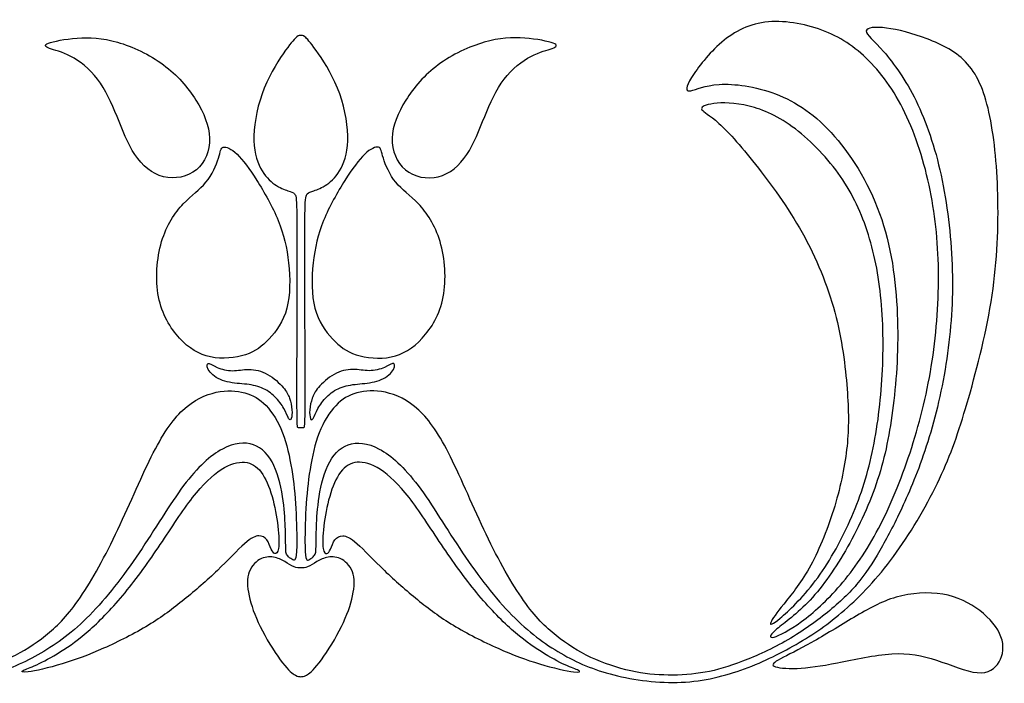
# Model space of a CAD drawing. Units: millimetres. Extents: x -100 to 100, y -108 to 99.
# Drawn here: x -32 to 4, y 3 to 27 of the extents above; entities that cross this region are included whole.
import ezdxf

# ---------------------------------------------------------------- set-up
doc = ezdxf.new("R2010")
doc.units = ezdxf.units.MM
doc.header["$MEASUREMENT"] = 0

msp = doc.modelspace()

# ---------------------------------------------------------------- linework, layer by layer
at = {"color": 5, "linetype": 'ByBlock', "lineweight": -2}
for points, knots in [([(-43.718, 9.603), (-44.006, 10.241), (-44.325, 11.019), (-44.603, 11.935), (-44.88, 12.852), (-45.117, 13.906), (-45.263, 14.958), (-45.41, 16.01), (-45.466, 17.059), (-45.427, 18.148), (-45.388, 19.237), (-45.252, 20.366), (-45.029, 21.385), (-44.806, 22.404), (-44.495, 23.314), (-44.123, 24.07), (-43.752, 24.827), (-43.318, 25.43), (-42.96, 25.842), (-42.601, 26.253), (-42.317, 26.471), (-42.328, 26.596), (-42.339, 26.721), (-42.645, 26.751), (-43.058, 26.699), (-43.472, 26.646), (-43.992, 26.511), (-44.523, 26.31), (-45.055, 26.108), (-45.597, 25.842), (-45.989, 25.4), (-46.38, 24.958), (-46.621, 24.342), (-46.791, 23.504), (-46.962, 22.666), (-47.063, 21.608), (-47.082, 20.464), (-47.102, 19.321), (-47.041, 18.091), (-46.835, 16.817), (-46.63, 15.542), (-46.28, 14.221), (-45.969, 13.162), (-45.659, 12.104), (-45.388, 11.308), (-44.975, 10.429), (-44.561, 9.55), (-44.006, 8.587), (-43.424, 7.776), (-42.843, 6.965), (-42.235, 6.304), (-41.653, 5.781), (-41.071, 5.259), (-40.516, 4.874), (-39.908, 4.515), (-39.3, 4.157), (-38.639, 3.824), (-37.931, 3.564), (-37.222, 3.304), (-36.466, 3.115), (-35.646, 3.078), (-34.826, 3.041), (-33.942, 3.155), (-33.205, 3.341), (-32.468, 3.526), (-31.878, 3.785), (-31.292, 4.126), (-30.706, 4.467), (-30.124, 4.891), (-29.527, 5.499), (-28.93, 6.107), (-28.317, 6.898), (-27.744, 7.749), (-27.172, 8.6), (-26.638, 9.509), (-26.135, 10.176), (-25.632, 10.843), (-25.159, 11.268), (-24.733, 11.497), (-24.307, 11.727), (-23.926, 11.762), (-23.611, 11.65), (-23.296, 11.539), (-23.047, 11.281), (-22.697, 10.533), (-22.596, 10.043), (-22.539, 9.627), (-22.482, 9.212), (-22.467, 8.871), (-22.459, 8.596), (-22.451, 8.322), (-22.449, 8.114), (-22.447, 7.98), (-22.445, 7.846), (-22.442, 7.786), (-22.428, 7.736), (-22.414, 7.687), (-22.388, 7.647), (-22.296, 7.563), (-22.23, 7.518), (-22.187, 7.496), (-22.144, 7.474), (-22.123, 7.475), (-22.079, 7.579), (-22.056, 7.682), (-22.05, 8.001), (-22.043, 8.321), (-22.053, 8.856), (-22.11, 9.845), (-22.157, 10.298), (-22.231, 10.757), (-22.304, 11.217), (-22.405, 11.684), (-22.561, 12.086), (-22.718, 12.488), (-22.93, 12.825), (-23.158, 13.064), (-23.387, 13.304), (-23.632, 13.446), (-23.927, 13.528), (-24.222, 13.61), (-24.568, 13.632), (-24.954, 13.546), (-25.34, 13.461), (-25.766, 13.269), (-26.158, 12.906), (-26.549, 12.543), (-26.906, 12.009), (-27.303, 11.215), (-27.7, 10.421), (-28.137, 9.367), (-28.593, 8.419), (-29.049, 7.471), (-29.524, 6.629), (-29.946, 6.03), (-30.368, 5.431), (-30.737, 5.075), (-31.126, 4.765), (-31.514, 4.456), (-31.92, 4.193), (-32.379, 3.978), (-32.837, 3.763), (-33.347, 3.594), (-33.82, 3.489), (-34.294, 3.384), (-34.731, 3.343), (-35.619, 3.332), (-36.069, 3.363), (-36.504, 3.44), (-36.94, 3.518), (-37.359, 3.643), (-37.86, 3.836), (-38.361, 4.03), (-38.943, 4.292), (-39.495, 4.613), (-40.047, 4.933), (-40.57, 5.311), (-41.006, 5.67), (-41.442, 6.029), (-41.792, 6.368), (-42.096, 6.748), (-42.4, 7.129), (-42.658, 7.551), (-42.915, 8.01), (-43.173, 8.469), (-43.43, 8.966), (-43.718, 9.603)], [0, 0, 0, 0, 0.017241, 0.017241, 0.017241, 0.034483, 0.034483, 0.034483, 0.051724, 0.051724, 0.051724, 0.068966, 0.068966, 0.068966, 0.086207, 0.086207, 0.086207, 0.103448, 0.103448, 0.103448, 0.12069, 0.12069, 0.12069, 0.137931, 0.137931, 0.137931, 0.155172, 0.155172, 0.155172, 0.172414, 0.172414, 0.172414, 0.189655, 0.189655, 0.189655, 0.206897, 0.206897, 0.206897, 0.224138, 0.224138, 0.224138, 0.241379, 0.241379, 0.241379, 0.258621, 0.258621, 0.258621, 0.275862, 0.275862, 0.275862, 0.293103, 0.293103, 0.293103, 0.310345, 0.310345, 0.310345, 0.327586, 0.327586, 0.327586, 0.344828, 0.344828, 0.344828, 0.362069, 0.362069, 0.362069, 0.37931, 0.37931, 0.37931, 0.396552, 0.396552, 0.396552, 0.413793, 0.413793, 0.413793, 0.431034, 0.431034, 0.431034, 0.448276, 0.448276, 0.448276, 0.465517, 0.465517, 0.465517, 0.482759, 0.482759, 0.5, 0.5, 0.5, 0.517241, 0.517241, 0.517241, 0.534483, 0.534483, 0.534483, 0.551724, 0.551724, 0.551724, 0.568966, 0.568966, 0.586207, 0.586207, 0.586207, 0.603448, 0.603448, 0.62069, 0.62069, 0.62069, 0.637931, 0.637931, 0.655172, 0.655172, 0.655172, 0.672414, 0.672414, 0.672414, 0.689655, 0.689655, 0.689655, 0.706897, 0.706897, 0.706897, 0.724138, 0.724138, 0.724138, 0.741379, 0.741379, 0.741379, 0.758621, 0.758621, 0.758621, 0.775862, 0.775862, 0.775862, 0.793103, 0.793103, 0.793103, 0.810345, 0.810345, 0.810345, 0.827586, 0.827586, 0.827586, 0.844828, 0.844828, 0.844828, 0.862069, 0.862069, 0.87931, 0.87931, 0.87931, 0.896552, 0.896552, 0.896552, 0.913793, 0.913793, 0.913793, 0.931034, 0.931034, 0.931034, 0.948276, 0.948276, 0.948276, 0.965517, 0.965517, 0.965517, 1, 1, 1, 1]), ([(-0.08, 9.601), (0.208, 10.239), (0.527, 11.017), (1.083, 12.85), (1.319, 13.904), (1.465, 14.956), (1.612, 16.008), (1.669, 17.057), (1.59, 19.235), (1.455, 20.364), (1.232, 21.383), (1.009, 22.402), (0.698, 23.312), (0.326, 24.068), (-0.045, 24.825), (-0.478, 25.429), (-0.837, 25.84), (-1.196, 26.251), (-1.48, 26.47), (-1.469, 26.594), (-1.458, 26.719), (-1.152, 26.75), (-0.738, 26.697), (-0.325, 26.645), (0.195, 26.509), (0.727, 26.308), (1.258, 26.107), (1.8, 25.84), (2.192, 25.398), (2.583, 24.956), (2.824, 24.339), (3.165, 22.664), (3.265, 21.606), (3.285, 20.462), (3.305, 19.318), (3.243, 18.089), (3.038, 16.815), (2.832, 15.54), (2.482, 14.219), (1.861, 12.102), (1.59, 11.306), (1.177, 10.427), (0.763, 9.548), (0.208, 8.586), (-0.374, 7.774), (-0.956, 6.963), (-1.564, 6.302), (-2.145, 5.78), (-2.727, 5.257), (-3.283, 4.872), (-4.499, 4.155), (-5.159, 3.823), (-5.868, 3.563), (-6.576, 3.302), (-7.333, 3.114), (-8.973, 3.04), (-9.856, 3.154), (-10.593, 3.34), (-11.33, 3.526), (-11.921, 3.784), (-13.093, 4.466), (-13.675, 4.89), (-14.272, 5.498), (-14.869, 6.106), (-15.481, 6.898), (-16.054, 7.749), (-16.627, 8.599), (-17.16, 9.509), (-17.663, 10.176), (-18.166, 10.843), (-18.639, 11.267), (-19.491, 11.727), (-19.872, 11.762), (-20.187, 11.65), (-20.502, 11.539), (-20.751, 11.281), (-20.926, 10.907), (-21.101, 10.533), (-21.202, 10.043), (-21.316, 9.212), (-21.331, 8.871), (-21.339, 8.596), (-21.347, 8.322), (-21.349, 8.114), (-21.351, 7.98), (-21.354, 7.846), (-21.356, 7.786), (-21.37, 7.736), (-21.384, 7.686), (-21.411, 7.647), (-21.456, 7.605), (-21.502, 7.563), (-21.568, 7.518), (-21.611, 7.496), (-21.654, 7.474), (-21.675, 7.475), (-21.719, 7.579), (-21.742, 7.682), (-21.748, 8.001), (-21.755, 8.321), (-21.745, 8.856), (-21.688, 9.845), (-21.641, 10.298), (-21.567, 10.757), (-21.493, 11.217), (-21.292, 12.151), (-20.868, 12.824), (-20.411, 13.303), (-20.166, 13.446), (-19.871, 13.528), (-19.576, 13.61), (-19.23, 13.631), (-18.844, 13.546), (-18.458, 13.461), (-18.032, 13.268), (-17.64, 12.905), (-17.249, 12.542), (-16.892, 12.009), (-16.495, 11.215), (-16.098, 10.421), (-15.661, 9.367), (-14.749, 7.471), (-14.275, 6.629), (-13.853, 6.03), (-13.431, 5.43), (-13.061, 5.074), (-12.673, 4.765), (-12.285, 4.455), (-11.878, 4.193), (-11.42, 3.977), (-10.962, 3.762), (-10.452, 3.593), (-9.979, 3.488), (-9.505, 3.383), (-9.068, 3.342), (-8.624, 3.336), (-8.18, 3.331), (-7.729, 3.361), (-7.294, 3.439), (-6.859, 3.517), (-6.439, 3.641), (-5.938, 3.835), (-5.438, 4.028), (-4.856, 4.291), (-3.752, 4.931), (-3.229, 5.31), (-2.793, 5.668), (-2.356, 6.027), (-2.006, 6.366), (-1.702, 6.746), (-1.399, 7.127), (-1.14, 7.549), (-0.883, 8.008), (-0.625, 8.467), (-0.368, 8.964), (-0.08, 9.601)], [0, 0, 0, 0, 0.017241, 0.017241, 0.034483, 0.034483, 0.034483, 0.051724, 0.051724, 0.068966, 0.068966, 0.068966, 0.086207, 0.086207, 0.086207, 0.103448, 0.103448, 0.103448, 0.12069, 0.12069, 0.12069, 0.137931, 0.137931, 0.137931, 0.155172, 0.155172, 0.155172, 0.172414, 0.172414, 0.172414, 0.189655, 0.189655, 0.206897, 0.206897, 0.206897, 0.224138, 0.224138, 0.224138, 0.241379, 0.241379, 0.258621, 0.258621, 0.258621, 0.275862, 0.275862, 0.275862, 0.293103, 0.293103, 0.293103, 0.310345, 0.310345, 0.327586, 0.327586, 0.327586, 0.344828, 0.344828, 0.362069, 0.362069, 0.362069, 0.37931, 0.37931, 0.396552, 0.396552, 0.396552, 0.413793, 0.413793, 0.413793, 0.431034, 0.431034, 0.431034, 0.448276, 0.448276, 0.465517, 0.465517, 0.465517, 0.482759, 0.482759, 0.482759, 0.5, 0.5, 0.517241, 0.517241, 0.517241, 0.534483, 0.534483, 0.534483, 0.551724, 0.551724, 0.551724, 0.568966, 0.568966, 0.568966, 0.586207, 0.586207, 0.586207, 0.603448, 0.603448, 0.62069, 0.62069, 0.62069, 0.637931, 0.637931, 0.655172, 0.655172, 0.655172, 0.672414, 0.689655, 0.689655, 0.706897, 0.706897, 0.706897, 0.724138, 0.724138, 0.724138, 0.741379, 0.741379, 0.741379, 0.758621, 0.758621, 0.758621, 0.775862, 0.775862, 0.793103, 0.793103, 0.793103, 0.810345, 0.810345, 0.810345, 0.827586, 0.827586, 0.827586, 0.844828, 0.844828, 0.844828, 0.862069, 0.862069, 0.862069, 0.87931, 0.87931, 0.87931, 0.896552, 0.896552, 0.896552, 0.913793, 0.913793, 0.931034, 0.931034, 0.931034, 0.948276, 0.948276, 0.948276, 0.965517, 0.965517, 0.965517, 1, 1, 1, 1]), ([(-0.521, 12.885), (-0.392, 13.856), (-0.309, 14.958), (-0.342, 16.148), (-0.374, 17.337), (-0.523, 18.614), (-1.306, 20.954), (-1.94, 22.017), (-2.616, 22.787), (-3.291, 23.557), (-4.009, 24.033), (-4.748, 24.318), (-5.487, 24.602), (-6.248, 24.694), (-6.784, 24.661), (-7.319, 24.628), (-7.63, 24.471), (-7.805, 24.436), (-7.98, 24.401), (-8.019, 24.489), (-7.853, 24.79), (-7.687, 25.092), (-7.315, 25.608), (-6.418, 26.452), (-5.894, 26.78), (-4.612, 26.999), (-3.855, 26.889), (-3.199, 26.666), (-2.543, 26.443), (-1.988, 26.106), (-1.47, 25.61), (-0.951, 25.114), (-0.47, 24.458), (-0.075, 23.64), (0.321, 22.822), (0.632, 21.842), (0.835, 20.843), (1.038, 19.843), (1.135, 18.824), (1.143, 16.685), (1.056, 15.566), (0.879, 14.483), (0.701, 13.401), (0.435, 12.356), (0.109, 11.365), (-0.217, 10.374), (-0.602, 9.438), (-1.029, 8.631), (-1.455, 7.824), (-1.923, 7.147), (-2.885, 6.027), (-3.38, 5.585), (-3.813, 5.268), (-4.246, 4.951), (-4.617, 4.759), (-4.985, 4.662), (-4.98, 4.759), (-4.746, 4.962), (-4.512, 5.165), (-4.049, 5.476), (-3.585, 5.955), (-3.122, 6.434), (-2.658, 7.081), (-2.227, 7.822), (-1.796, 8.564), (-1.398, 9.399), (-1.112, 10.237), (-0.825, 11.074), (-0.65, 11.914), (-0.521, 12.885)], [0, 0, 0, 0, 0.038462, 0.038462, 0.038462, 0.076923, 0.076923, 0.115385, 0.115385, 0.115385, 0.153846, 0.153846, 0.153846, 0.192308, 0.192308, 0.192308, 0.230769, 0.230769, 0.230769, 0.269231, 0.269231, 0.269231, 0.307692, 0.307692, 0.346154, 0.346154, 0.384615, 0.384615, 0.384615, 0.423077, 0.423077, 0.423077, 0.461538, 0.461538, 0.461538, 0.5, 0.5, 0.5, 0.538462, 0.538462, 0.576923, 0.576923, 0.576923, 0.615385, 0.615385, 0.615385, 0.653846, 0.653846, 0.653846, 0.692308, 0.692308, 0.730769, 0.730769, 0.730769, 0.769231, 0.769231, 0.807692, 0.807692, 0.807692, 0.846154, 0.846154, 0.846154, 0.884615, 0.884615, 0.884615, 0.923077, 0.923077, 0.923077, 1, 1, 1, 1]), ([(-25.69, 24.093), (-25.978, 24.552), (-26.363, 25.003), (-26.864, 25.373), (-27.365, 25.742), (-27.982, 26.031), (-28.526, 26.186), (-29.071, 26.341), (-29.543, 26.363), (-29.985, 26.333), (-30.426, 26.302), (-30.838, 26.219), (-31.196, 26.079), (-31.144, 26.022), (-30.811, 25.904), (-30.531, 25.843), (-29.893, 25.506), (-29.534, 25.231), (-29.246, 24.852), (-28.957, 24.474), (-28.738, 23.993), (-28.539, 23.505), (-28.34, 23.017), (-28.161, 22.523), (-27.628, 21.731), (-27.273, 21.434), (-26.455, 21.228), (-25.992, 21.32), (-25.675, 21.581), (-25.358, 21.841), (-25.187, 22.269), (-25.198, 22.718), (-25.209, 23.166), (-25.401, 23.634), (-25.69, 24.093)], [0, 0, 0, 0, 0.071429, 0.071429, 0.071429, 0.142857, 0.142857, 0.142857, 0.214286, 0.214286, 0.214286, 0.285714, 0.285714, 0.357143, 0.357143, 0.428571, 0.428571, 0.5, 0.5, 0.5, 0.571429, 0.571429, 0.571429, 0.642857, 0.642857, 0.714286, 0.714286, 0.785714, 0.785714, 0.785714, 0.857143, 0.857143, 0.857143, 1, 1, 1, 1]), ([(-21.898, 26.433), (-21.933, 26.435), (-21.968, 26.437), (-22.043, 26.378), (-22.117, 26.319), (-22.231, 26.199), (-22.668, 25.588), (-22.992, 25.099), (-23.449, 23.966), (-23.582, 23.323), (-23.595, 22.812), (-23.609, 22.302), (-23.501, 21.923), (-23.354, 21.642), (-23.206, 21.361), (-23.018, 21.178), (-22.84, 21.053), (-22.662, 20.928), (-22.493, 20.863), (-22.372, 20.822), (-22.251, 20.782), (-22.176, 20.766), (-22.128, 20.715), (-22.08, 20.664), (-22.058, 20.576), (-22.048, 20.104), (-22.038, 19.631), (-22.041, 18.774), (-22.044, 17.503), (-22.047, 16.231), (-22.052, 14.545), (-22.052, 13.61), (-22.052, 12.675), (-22.048, 12.491), (-22.034, 12.297), (-22.026, 12.286), (-22.002, 12.28), (-21.978, 12.275), (-21.938, 12.275), (-21.899, 12.275)], [0, 0, 0, 0, 0.066643, 0.066643, 0.066643, 0.133315, 0.133315, 0.199987, 0.199987, 0.266659, 0.266659, 0.266659, 0.333331, 0.333331, 0.333331, 0.400003, 0.400003, 0.400003, 0.466675, 0.466675, 0.466675, 0.533347, 0.533347, 0.533347, 0.600019, 0.600019, 0.600019, 0.666691, 0.666691, 0.666691, 0.733363, 0.733363, 0.733363, 0.800035, 0.800035, 0.866707, 0.866707, 0.866707, 1, 1, 1, 1]), ([(-21.899, 12.275), (-21.86, 12.275), (-21.82, 12.275), (-21.796, 12.28), (-21.772, 12.286), (-21.763, 12.297), (-21.757, 12.394), (-21.75, 12.491), (-21.746, 12.675), (-21.746, 13.61), (-21.746, 14.545), (-21.75, 16.231), (-21.753, 17.503), (-21.757, 18.774), (-21.759, 19.631), (-21.749, 20.104), (-21.739, 20.576), (-21.717, 20.664), (-21.669, 20.715), (-21.621, 20.766), (-21.547, 20.782), (-21.425, 20.822), (-21.304, 20.863), (-21.136, 20.928), (-20.957, 21.053), (-20.779, 21.177), (-20.591, 21.361), (-20.443, 21.642), (-20.296, 21.923), (-20.188, 22.301), (-20.202, 22.812), (-20.215, 23.323), (-20.348, 23.966), (-20.577, 24.532), (-20.805, 25.098), (-21.129, 25.588), (-21.347, 25.893), (-21.566, 26.198), (-21.68, 26.319), (-21.754, 26.378), (-21.828, 26.437), (-21.863, 26.435), (-21.898, 26.433)], [1, 1, 1, 1, 1.133293, 1.133293, 1.133293, 1.199965, 1.199965, 1.199965, 1.266637, 1.266637, 1.266637, 1.333309, 1.333309, 1.333309, 1.399981, 1.399981, 1.399981, 1.466653, 1.466653, 1.466653, 1.533325, 1.533325, 1.533325, 1.599997, 1.599997, 1.599997, 1.666669, 1.666669, 1.666669, 1.733341, 1.733341, 1.733341, 1.800013, 1.800013, 1.800013, 1.866685, 1.866685, 1.866685, 1.933357, 1.933357, 1.933357, 2, 2, 2, 2]), ([(-18.107, 24.093), (-17.818, 24.552), (-17.434, 25.003), (-16.933, 25.372), (-16.432, 25.742), (-15.815, 26.03), (-14.726, 26.341), (-14.254, 26.363), (-13.812, 26.332), (-13.37, 26.301), (-12.959, 26.218), (-12.78, 26.148), (-12.601, 26.078), (-12.653, 26.021), (-12.819, 25.962), (-12.985, 25.903), (-13.265, 25.842), (-13.585, 25.674), (-13.904, 25.505), (-14.263, 25.23), (-14.551, 24.852), (-14.84, 24.473), (-15.059, 23.992), (-15.258, 23.505), (-15.457, 23.017), (-15.636, 22.523), (-15.903, 22.127), (-16.17, 21.731), (-16.524, 21.434), (-16.933, 21.331), (-17.342, 21.228), (-17.805, 21.32), (-18.122, 21.58), (-18.44, 21.84), (-18.61, 22.269), (-18.599, 22.717), (-18.588, 23.166), (-18.396, 23.634), (-18.107, 24.093)], [0, 0, 0, 0, 0.071429, 0.071429, 0.071429, 0.142857, 0.142857, 0.214286, 0.214286, 0.214286, 0.285714, 0.285714, 0.285714, 0.357143, 0.357143, 0.357143, 0.428571, 0.428571, 0.428571, 0.5, 0.5, 0.5, 0.571429, 0.571429, 0.571429, 0.642857, 0.642857, 0.642857, 0.714286, 0.714286, 0.714286, 0.785714, 0.785714, 0.785714, 0.857143, 0.857143, 0.857143, 1, 1, 1, 1]), ([(-2.155, 13.521), (-2.207, 14.302), (-2.312, 15.273), (-2.559, 16.253), (-2.806, 17.232), (-3.195, 18.221), (-3.696, 19.144), (-4.197, 20.066), (-4.809, 20.924), (-5.369, 21.639), (-5.929, 22.354), (-6.436, 22.927), (-6.793, 23.255), (-7.149, 23.583), (-7.355, 23.666), (-7.407, 23.747), (-7.46, 23.828), (-7.359, 23.907), (-7.092, 23.955), (-6.825, 24.003), (-6.392, 24.02), (-5.896, 23.924), (-5.4, 23.828), (-4.84, 23.618), (-3.668, 22.809), (-3.055, 22.21), (-2.576, 21.575), (-2.097, 20.941), (-1.752, 20.272), (-1.49, 19.522), (-1.227, 18.772), (-1.048, 17.941), (-0.856, 16.13), (-0.842, 15.15), (-0.895, 14.181), (-0.947, 13.213), (-1.066, 12.255), (-1.446, 10.497), (-1.709, 9.696), (-2.059, 8.911), (-2.408, 8.126), (-2.846, 7.356), (-3.314, 6.735), (-3.782, 6.114), (-4.281, 5.642), (-4.576, 5.395), (-4.871, 5.148), (-4.963, 5.126), (-4.921, 5.235), (-4.88, 5.345), (-4.705, 5.585), (-4.197, 6.219), (-3.865, 6.613), (-3.213, 7.772), (-2.894, 8.537), (-2.656, 9.296), (-2.417, 10.055), (-2.26, 10.807), (-2.181, 11.479), (-2.102, 12.15), (-2.102, 12.74), (-2.155, 13.521)], [0, 0, 0, 0, 0.043478, 0.043478, 0.043478, 0.086957, 0.086957, 0.086957, 0.130435, 0.130435, 0.130435, 0.173913, 0.173913, 0.173913, 0.217391, 0.217391, 0.217391, 0.26087, 0.26087, 0.26087, 0.304348, 0.304348, 0.304348, 0.347826, 0.347826, 0.391304, 0.391304, 0.391304, 0.434783, 0.434783, 0.434783, 0.478261, 0.478261, 0.521739, 0.521739, 0.521739, 0.565217, 0.565217, 0.608696, 0.608696, 0.608696, 0.652174, 0.652174, 0.652174, 0.695652, 0.695652, 0.695652, 0.73913, 0.73913, 0.73913, 0.782609, 0.782609, 0.826087, 0.826087, 0.869565, 0.869565, 0.869565, 0.913043, 0.913043, 0.913043, 1, 1, 1, 1]), ([(-23.042, 15.475), (-22.79, 15.744), (-22.532, 16.098), (-22.406, 16.579), (-22.279, 17.06), (-22.283, 17.668), (-22.342, 18.215), (-22.401, 18.762), (-22.515, 19.247), (-22.926, 20.253), (-23.223, 20.774), (-23.49, 21.196), (-23.757, 21.618), (-23.993, 21.941), (-24.205, 22.143), (-24.417, 22.344), (-24.605, 22.423), (-24.701, 22.396), (-24.798, 22.37), (-24.802, 22.239), (-24.955, 21.753), (-25.104, 21.399), (-25.327, 21.128), (-25.55, 20.857), (-25.847, 20.669), (-26.147, 20.352), (-26.447, 20.035), (-26.749, 19.589), (-27.107, 18.381), (-27.164, 17.62), (-27.042, 16.991), (-26.919, 16.361), (-26.617, 15.862), (-25.948, 15.136), (-25.581, 14.909), (-25.159, 14.821), (-24.737, 14.734), (-24.26, 14.786), (-23.899, 14.904), (-23.538, 15.022), (-23.293, 15.206), (-23.042, 15.475)], [0, 0, 0, 0, 0.0625, 0.0625, 0.0625, 0.125, 0.125, 0.125, 0.1875, 0.1875, 0.25, 0.25, 0.25, 0.3125, 0.3125, 0.3125, 0.375, 0.375, 0.375, 0.4375, 0.4375, 0.5, 0.5, 0.5, 0.5625, 0.5625, 0.5625, 0.625, 0.625, 0.6875, 0.6875, 0.6875, 0.75, 0.75, 0.8125, 0.8125, 0.8125, 0.875, 0.875, 0.875, 1, 1, 1, 1]), ([(-20.756, 15.475), (-21.007, 15.744), (-21.265, 16.098), (-21.392, 16.579), (-21.519, 17.06), (-21.514, 17.668), (-21.455, 18.215), (-21.396, 18.762), (-21.283, 19.247), (-21.077, 19.75), (-20.871, 20.253), (-20.574, 20.774), (-20.307, 21.196), (-20.04, 21.618), (-19.804, 21.941), (-19.592, 22.142), (-19.38, 22.344), (-19.192, 22.422), (-19.096, 22.396), (-18.999, 22.37), (-18.995, 22.239), (-18.918, 21.996), (-18.842, 21.753), (-18.693, 21.399), (-18.47, 21.128), (-18.247, 20.857), (-17.95, 20.668), (-17.351, 20.034), (-17.049, 19.588), (-16.87, 18.985), (-16.69, 18.381), (-16.633, 17.62), (-16.756, 16.99), (-16.878, 16.36), (-17.18, 15.862), (-17.515, 15.499), (-17.849, 15.136), (-18.217, 14.908), (-18.639, 14.821), (-19.061, 14.733), (-19.538, 14.786), (-19.898, 14.904), (-20.259, 15.022), (-20.504, 15.206), (-20.756, 15.475)], [0, 0, 0, 0, 0.0625, 0.0625, 0.0625, 0.125, 0.125, 0.125, 0.1875, 0.1875, 0.1875, 0.25, 0.25, 0.25, 0.3125, 0.3125, 0.3125, 0.375, 0.375, 0.375, 0.4375, 0.4375, 0.4375, 0.5, 0.5, 0.5, 0.5625, 0.5625, 0.625, 0.625, 0.625, 0.6875, 0.6875, 0.6875, 0.75, 0.75, 0.75, 0.8125, 0.8125, 0.8125, 0.875, 0.875, 0.875, 1, 1, 1, 1]), ([(-22.537, 13.721), (-22.668, 13.874), (-22.878, 14.071), (-23.102, 14.194), (-23.326, 14.318), (-23.565, 14.368), (-23.778, 14.371), (-23.991, 14.373), (-24.179, 14.327), (-24.372, 14.327), (-24.564, 14.327), (-24.761, 14.373), (-24.922, 14.444), (-25.082, 14.515), (-25.207, 14.611), (-25.258, 14.584), (-25.31, 14.557), (-25.288, 14.406), (-25.177, 14.27), (-25.067, 14.134), (-24.868, 14.014), (-24.644, 13.947), (-24.42, 13.881), (-24.17, 13.868), (-23.941, 13.844), (-23.711, 13.819), (-23.501, 13.784), (-23.316, 13.708), (-23.132, 13.631), (-22.972, 13.513), (-22.838, 13.382), (-22.703, 13.251), (-22.594, 13.106), (-22.514, 12.962), (-22.434, 12.818), (-22.384, 12.673), (-22.342, 12.605), (-22.301, 12.536), (-22.268, 12.542), (-22.245, 12.605), (-22.222, 12.667), (-22.209, 12.785), (-22.22, 12.918), (-22.231, 13.052), (-22.266, 13.201), (-22.309, 13.33), (-22.353, 13.459), (-22.406, 13.568), (-22.537, 13.721)], [0, 0, 0, 0, 0.058824, 0.058824, 0.058824, 0.117647, 0.117647, 0.117647, 0.176471, 0.176471, 0.176471, 0.235294, 0.235294, 0.235294, 0.294118, 0.294118, 0.294118, 0.352941, 0.352941, 0.352941, 0.411765, 0.411765, 0.411765, 0.470588, 0.470588, 0.470588, 0.529412, 0.529412, 0.529412, 0.588235, 0.588235, 0.588235, 0.647059, 0.647059, 0.647059, 0.705882, 0.705882, 0.705882, 0.764706, 0.764706, 0.764706, 0.823529, 0.823529, 0.823529, 0.882353, 0.882353, 0.882353, 1, 1, 1, 1]), ([(-21.261, 13.721), (-21.13, 13.874), (-20.92, 14.071), (-20.696, 14.194), (-20.471, 14.318), (-20.233, 14.368), (-20.02, 14.37), (-19.807, 14.373), (-19.619, 14.327), (-19.426, 14.327), (-19.234, 14.327), (-19.037, 14.373), (-18.876, 14.444), (-18.715, 14.515), (-18.591, 14.611), (-18.539, 14.584), (-18.488, 14.556), (-18.51, 14.405), (-18.62, 14.27), (-18.731, 14.134), (-18.93, 14.014), (-19.154, 13.947), (-19.378, 13.881), (-19.627, 13.867), (-19.857, 13.843), (-20.087, 13.819), (-20.297, 13.784), (-20.481, 13.708), (-20.666, 13.631), (-20.826, 13.513), (-20.96, 13.382), (-21.095, 13.251), (-21.204, 13.106), (-21.284, 12.962), (-21.364, 12.818), (-21.414, 12.673), (-21.456, 12.605), (-21.497, 12.536), (-21.53, 12.542), (-21.553, 12.605), (-21.576, 12.667), (-21.589, 12.785), (-21.578, 12.918), (-21.567, 13.052), (-21.532, 13.2), (-21.488, 13.329), (-21.445, 13.459), (-21.392, 13.568), (-21.261, 13.721)], [0, 0, 0, 0, 0.058824, 0.058824, 0.058824, 0.117647, 0.117647, 0.117647, 0.176471, 0.176471, 0.176471, 0.235294, 0.235294, 0.235294, 0.294118, 0.294118, 0.294118, 0.352941, 0.352941, 0.352941, 0.411765, 0.411765, 0.411765, 0.470588, 0.470588, 0.470588, 0.529412, 0.529412, 0.529412, 0.588235, 0.588235, 0.588235, 0.647059, 0.647059, 0.647059, 0.705882, 0.705882, 0.705882, 0.764706, 0.764706, 0.764706, 0.823529, 0.823529, 0.823529, 0.882353, 0.882353, 0.882353, 1, 1, 1, 1]), ([(-26.115, 6.061), (-25.711, 6.389), (-25.298, 6.747), (-24.915, 7.116), (-24.532, 7.484), (-24.18, 7.862), (-23.931, 8.081), (-23.681, 8.3), (-23.535, 8.359), (-23.415, 8.363), (-23.294, 8.368), (-23.2, 8.317), (-23.13, 8.221), (-23.06, 8.125), (-23.014, 7.983), (-22.971, 7.885), (-22.927, 7.788), (-22.885, 7.736), (-22.836, 7.725), (-22.787, 7.714), (-22.73, 7.744), (-22.706, 7.908), (-22.682, 8.072), (-22.691, 8.37), (-22.769, 9.054), (-22.839, 9.441), (-22.94, 9.79), (-23.041, 10.139), (-23.172, 10.449), (-23.335, 10.665), (-23.498, 10.88), (-23.692, 11.001), (-23.932, 11.021), (-24.171, 11.042), (-24.455, 10.963), (-24.773, 10.758), (-25.09, 10.552), (-25.44, 10.22), (-25.809, 9.747), (-26.179, 9.273), (-26.568, 8.659), (-26.978, 8.05), (-27.388, 7.441), (-27.819, 6.837), (-28.252, 6.31), (-28.685, 5.783), (-29.12, 5.332), (-29.513, 4.984), (-29.905, 4.635), (-30.255, 4.388), (-30.581, 4.182), (-30.907, 3.977), (-31.209, 3.813), (-31.679, 3.601), (-31.847, 3.552), (-31.928, 3.507), (-32.009, 3.461), (-32.003, 3.417), (-31.753, 3.451), (-31.504, 3.485), (-31.012, 3.596), (-30.526, 3.742), (-30.041, 3.887), (-29.562, 4.066), (-29.027, 4.305), (-28.493, 4.543), (-27.902, 4.84), (-27.409, 5.138), (-26.916, 5.435), (-26.52, 5.733), (-26.115, 6.061)], [0, 0, 0, 0, 0.04, 0.04, 0.04, 0.08, 0.08, 0.08, 0.12, 0.12, 0.12, 0.16, 0.16, 0.16, 0.2, 0.2, 0.2, 0.24, 0.24, 0.24, 0.28, 0.28, 0.28, 0.32, 0.32, 0.36, 0.36, 0.36, 0.4, 0.4, 0.4, 0.44, 0.44, 0.44, 0.48, 0.48, 0.48, 0.52, 0.52, 0.52, 0.56, 0.56, 0.56, 0.6, 0.6, 0.6, 0.64, 0.64, 0.64, 0.68, 0.68, 0.68, 0.72, 0.72, 0.76, 0.76, 0.76, 0.8, 0.8, 0.8, 0.84, 0.84, 0.84, 0.88, 0.88, 0.88, 0.92, 0.92, 0.92, 1, 1, 1, 1]), ([(-17.683, 6.06), (-18.088, 6.388), (-18.501, 6.747), (-18.883, 7.115), (-19.266, 7.484), (-19.618, 7.862), (-19.868, 8.081), (-20.117, 8.3), (-20.263, 8.359), (-20.384, 8.363), (-20.504, 8.367), (-20.598, 8.317), (-20.668, 8.221), (-20.738, 8.125), (-20.784, 7.983), (-20.828, 7.885), (-20.871, 7.788), (-20.913, 7.735), (-20.962, 7.725), (-21.011, 7.714), (-21.068, 7.744), (-21.092, 7.908), (-21.116, 8.072), (-21.107, 8.37), (-21.068, 8.712), (-21.029, 9.054), (-20.959, 9.441), (-20.858, 9.79), (-20.758, 10.139), (-20.626, 10.449), (-20.463, 10.665), (-20.3, 10.88), (-20.106, 11), (-19.866, 11.021), (-19.627, 11.042), (-19.343, 10.963), (-19.026, 10.758), (-18.708, 10.552), (-18.359, 10.22), (-17.989, 9.746), (-17.619, 9.273), (-17.23, 8.658), (-16.41, 7.44), (-15.979, 6.836), (-15.546, 6.309), (-15.113, 5.782), (-14.678, 5.332), (-13.893, 4.634), (-13.543, 4.387), (-13.217, 4.182), (-12.892, 3.976), (-12.59, 3.812), (-12.355, 3.706), (-12.12, 3.6), (-11.951, 3.552), (-11.87, 3.506), (-11.789, 3.46), (-11.796, 3.416), (-12.045, 3.45), (-12.295, 3.484), (-12.787, 3.595), (-13.272, 3.741), (-13.758, 3.886), (-14.237, 4.066), (-14.771, 4.304), (-15.306, 4.542), (-15.896, 4.84), (-16.389, 5.137), (-16.883, 5.435), (-17.278, 5.732), (-17.683, 6.06)], [0, 0, 0, 0, 0.04, 0.04, 0.04, 0.08, 0.08, 0.08, 0.12, 0.12, 0.12, 0.16, 0.16, 0.16, 0.2, 0.2, 0.2, 0.24, 0.24, 0.24, 0.28, 0.28, 0.28, 0.32, 0.32, 0.32, 0.36, 0.36, 0.36, 0.4, 0.4, 0.4, 0.44, 0.44, 0.44, 0.48, 0.48, 0.48, 0.52, 0.52, 0.52, 0.56, 0.56, 0.6, 0.6, 0.6, 0.64, 0.64, 0.68, 0.68, 0.68, 0.72, 0.72, 0.72, 0.76, 0.76, 0.76, 0.8, 0.8, 0.8, 0.84, 0.84, 0.84, 0.88, 0.88, 0.88, 0.92, 0.92, 0.92, 1, 1, 1, 1]), ([(-21.899, 7.209), (-21.974, 7.209), (-22.049, 7.209), (-22.145, 7.247), (-22.242, 7.285), (-22.36, 7.362), (-22.482, 7.433), (-22.605, 7.504), (-22.732, 7.57), (-22.885, 7.596), (-23.038, 7.622), (-23.217, 7.609), (-23.56, 7.41), (-23.724, 7.224), (-23.791, 6.976), (-23.858, 6.728), (-23.827, 6.417), (-23.74, 6.073), (-23.652, 5.728), (-23.508, 5.35), (-23.289, 4.932), (-23.071, 4.515), (-22.778, 4.058), (-22.559, 3.775), (-22.34, 3.493), (-22.196, 3.386), (-22.098, 3.333), (-22.001, 3.279), (-21.95, 3.279), (-21.899, 3.279)], [0, 0, 0, 0, 0.090889, 0.090889, 0.090889, 0.181806, 0.181806, 0.181806, 0.272722, 0.272722, 0.272722, 0.363639, 0.363639, 0.454555, 0.454555, 0.454555, 0.545471, 0.545471, 0.545471, 0.636388, 0.636388, 0.636388, 0.727304, 0.727304, 0.727304, 0.818221, 0.818221, 0.818221, 1, 1, 1, 1]), ([(-21.899, 3.279), (-21.849, 3.279), (-21.798, 3.279), (-21.7, 3.333), (-21.603, 3.386), (-21.458, 3.493), (-21.24, 3.775), (-21.021, 4.058), (-20.728, 4.515), (-20.509, 4.932), (-20.29, 5.35), (-20.146, 5.728), (-20.059, 6.073), (-19.971, 6.417), (-19.94, 6.728), (-20.007, 6.976), (-20.074, 7.224), (-20.238, 7.41), (-20.41, 7.509), (-20.581, 7.609), (-20.76, 7.622), (-20.914, 7.596), (-21.067, 7.57), (-21.194, 7.504), (-21.316, 7.433), (-21.438, 7.362), (-21.557, 7.285), (-21.653, 7.247), (-21.749, 7.209), (-21.824, 7.209), (-21.899, 7.209)], [1, 1, 1, 1, 1.181779, 1.181779, 1.181779, 1.272696, 1.272696, 1.272696, 1.363612, 1.363612, 1.363612, 1.454529, 1.454529, 1.454529, 1.545445, 1.545445, 1.545445, 1.636361, 1.636361, 1.636361, 1.727278, 1.727278, 1.727278, 1.818194, 1.818194, 1.818194, 1.909111, 1.909111, 1.909111, 2, 2, 2, 2]), ([(-3.451, 4.511), (-2.979, 4.776), (-2.428, 5.117), (-1.916, 5.421), (-1.404, 5.725), (-0.932, 5.992), (-0.39, 6.147), (0.153, 6.302), (0.765, 6.346), (1.824, 6.166), (2.27, 5.943), (2.633, 5.663), (2.996, 5.384), (3.276, 5.047), (3.396, 4.717), (3.516, 4.386), (3.477, 4.063), (3.332, 3.813), (3.188, 3.564), (2.939, 3.389), (2.539, 3.424), (2.138, 3.459), (1.587, 3.704), (1.069, 3.875), (0.551, 4.045), (0.065, 4.142), (-0.549, 4.104), (-1.164, 4.067), (-1.907, 3.897), (-2.511, 3.779), (-3.114, 3.661), (-3.578, 3.595), (-3.972, 3.58), (-4.365, 3.564), (-4.689, 3.599), (-4.801, 3.656), (-4.912, 3.713), (-4.811, 3.792), (-4.564, 3.925), (-4.317, 4.059), (-3.924, 4.247), (-3.451, 4.511)], [0, 0, 0, 0, 0.066667, 0.066667, 0.066667, 0.133333, 0.133333, 0.133333, 0.2, 0.2, 0.266667, 0.266667, 0.266667, 0.333333, 0.333333, 0.333333, 0.4, 0.4, 0.4, 0.466667, 0.466667, 0.466667, 0.533333, 0.533333, 0.533333, 0.6, 0.6, 0.6, 0.666667, 0.666667, 0.666667, 0.733333, 0.733333, 0.733333, 0.8, 0.8, 0.8, 0.866667, 0.866667, 0.866667, 1, 1, 1, 1])]:
    msp.add_open_spline(points, degree=3, knots=knots, dxfattribs=at)

doc.saveas('drawing.dxf')
